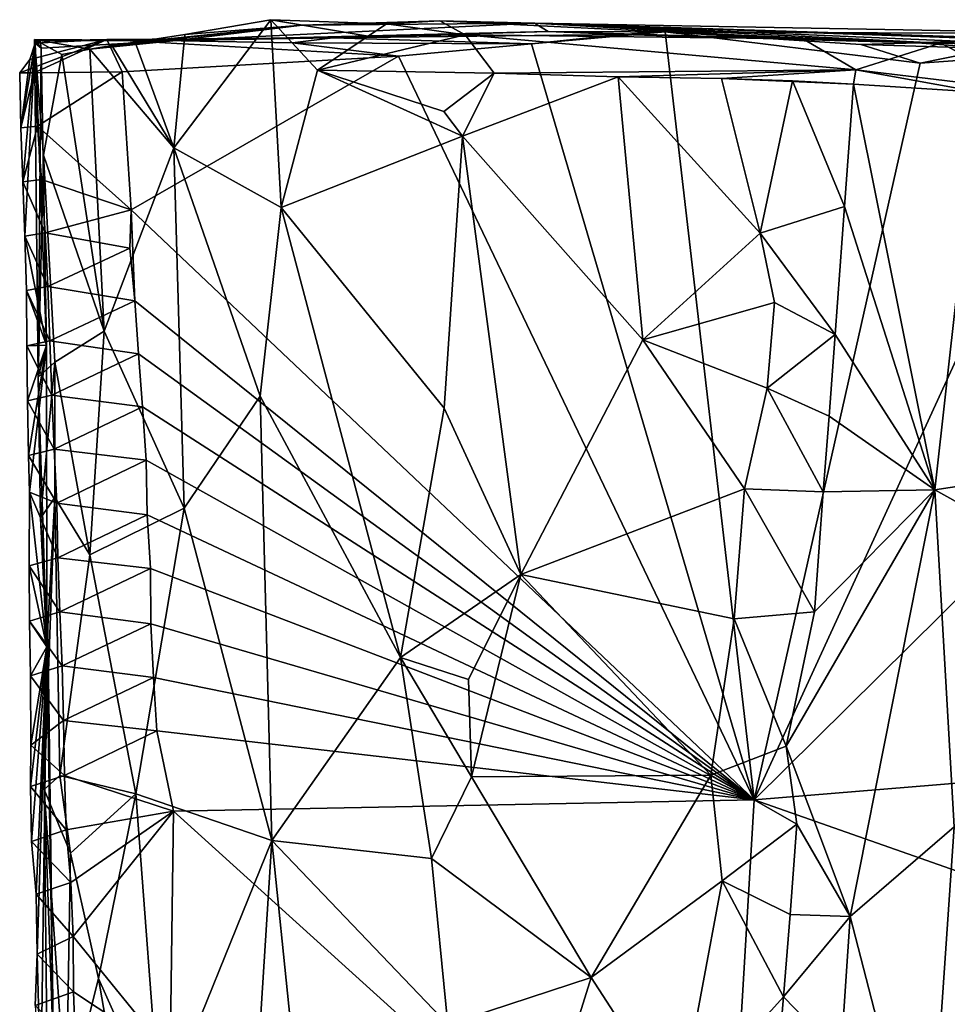
# Model space of a CAD drawing. Units: metres. Extents: x 27.1 to 28.4, y -9.1 to 15.
# Drawn here: x 27.1 to 27.6, y 14.6 to 15 of the extents above; entities that cross this region are included whole.
import ezdxf

# ---------------------------------------------------------------- set-up
doc = ezdxf.new("R2010")
doc.units = ezdxf.units.M

msp = doc.modelspace()

# ---------------------------------------------------------------- linework, layer by layer
at = {"layer": '1'}
for points in [[(27.199, 15.01985, -1.22223), (27.27379, 15.02752, -1.16391), (27.18847, 15.01827, -1.24581)], [(27.18847, 15.01827, -1.24581), (27.27379, 15.02752, -1.16391), (27.21737, 15.02061, -1.37163)], [(27.27379, 15.02752, -1.16391), (27.199, 15.01985, -1.22223), (27.22127, 15.0233, -1.17589)], [(27.25978, 15.02991, -1.10923), (27.22127, 15.0233, -1.17589), (27.21637, 14.97244, -1.18411)], [(27.25978, 15.02991, -1.10923), (27.21637, 14.97244, -1.18411), (27.26444, 14.94568, -1.10486)], [(27.37794, 15.02842, -1.23732), (27.21737, 15.02061, -1.37163), (27.27379, 15.02752, -1.16391)], [(27.38407, 15.02463, -1.40686), (27.21737, 15.02061, -1.37163), (27.37794, 15.02842, -1.23732)], [(27.27379, 15.02752, -1.16391), (27.22127, 15.0233, -1.17589), (27.25978, 15.02991, -1.10923)], [(27.28074, 15.00721, -1.08439), (27.25978, 15.02991, -1.10923), (27.26444, 14.94568, -1.10486)], [(27.27379, 15.02752, -1.16391), (27.25978, 15.02991, -1.10923), (27.31161, 15.02805, -1.11794)], [(27.30338, 15.02248, -1.09734), (27.25978, 15.02991, -1.10923), (27.28074, 15.00721, -1.08439)], [(27.25978, 15.02991, -1.10923), (27.30338, 15.02248, -1.09734), (27.31161, 15.02805, -1.11794)], [(27.33553, 15.02946, -1.13511), (27.37794, 15.02842, -1.23732), (27.27379, 15.02752, -1.16391)], [(27.33553, 15.02946, -1.13511), (27.27379, 15.02752, -1.16391), (27.31161, 15.02805, -1.11794)], [(27.30338, 15.02248, -1.09734), (27.34688, 15.02317, -1.08248), (27.31161, 15.02805, -1.11794)], [(27.34688, 15.02317, -1.08248), (27.33553, 15.02946, -1.13511), (27.31161, 15.02805, -1.11794)], [(27.49831, 15.02136, -1.07911), (27.33553, 15.02946, -1.13511), (27.34688, 15.02317, -1.08248)], [(27.33553, 15.02946, -1.13511), (27.49831, 15.02136, -1.07911), (27.37794, 15.02842, -1.23732)], [(27.6276, 15.01776, -1.05501), (27.72825, 15.01631, -1.06186), (27.37794, 15.02842, -1.23732)], [(27.64255, 15.02353, -1.46566), (27.38407, 15.02463, -1.40686), (27.37794, 15.02842, -1.23732)], [(27.37794, 15.02842, -1.23732), (27.56008, 15.01942, -1.06861), (27.6276, 15.01776, -1.05501)], [(27.37794, 15.02842, -1.23732), (27.49831, 15.02136, -1.07911), (27.56008, 15.01942, -1.06861)], [(27.72825, 15.01631, -1.06186), (27.89498, 15.01187, -1.07883), (27.37794, 15.02842, -1.23732)], [(27.89498, 15.01187, -1.07883), (27.64255, 15.02353, -1.46566), (27.37794, 15.02842, -1.23732)], [(27.199, 15.01985, -1.22223), (27.21637, 14.97244, -1.18411), (27.22127, 15.0233, -1.17589)], [(27.28761, 15.02176, -1.52093), (27.21737, 15.02061, -1.37163), (27.38407, 15.02463, -1.40686)], [(27.35996, 15.00597, -1.00474), (27.34688, 15.02317, -1.08248), (27.28074, 15.00721, -1.08439)], [(27.28074, 15.00721, -1.08439), (27.34688, 15.02317, -1.08248), (27.30338, 15.02248, -1.09734)], [(27.28761, 15.02176, -1.52093), (27.38407, 15.02463, -1.40686), (27.41676, 15.02333, -1.57901)], [(27.37671, 15.01902, -1.61752), (27.28761, 15.02176, -1.52093), (27.41676, 15.02333, -1.57901)], [(27.34688, 15.02317, -1.08248), (27.35996, 15.00597, -1.00474), (27.5221, 15.00741, -0.97966)], [(27.49831, 15.02136, -1.07911), (27.34688, 15.02317, -1.08248), (27.5221, 15.00741, -0.97966)], [(27.47653, 14.68009, -1.61878), (27.37671, 15.01902, -1.61752), (27.43658, 15.02449, -1.61754)], [(27.41676, 15.02333, -1.57901), (27.43658, 15.02449, -1.61754), (27.37671, 15.01902, -1.61752)], [(27.64255, 15.02353, -1.46566), (27.54974, 15.01954, -1.53392), (27.38407, 15.02463, -1.40686)], [(27.41676, 15.02333, -1.57901), (27.38407, 15.02463, -1.40686), (27.54974, 15.01954, -1.53392)], [(27.41676, 15.02333, -1.57901), (27.54974, 15.01954, -1.53392), (27.43658, 15.02449, -1.61754)], [(27.47653, 14.68009, -1.61878), (27.43658, 15.02449, -1.61754), (27.55086, 15.01037, -1.61795)], [(27.54974, 15.01954, -1.53392), (27.52429, 15.01884, -1.57358), (27.43658, 15.02449, -1.61754)], [(27.55086, 15.01037, -1.61795), (27.43658, 15.02449, -1.61754), (27.52429, 15.01884, -1.57358)], [(27.71635, 15.02345, -1.57219), (27.54974, 15.01954, -1.53392), (27.64255, 15.02353, -1.46566)], [(27.71822, 15.02294, -1.59629), (27.54974, 15.01954, -1.53392), (27.71635, 15.02345, -1.57219)], [(27.71822, 15.02294, -1.59629), (27.58332, 15.01704, -1.58529), (27.54974, 15.01954, -1.53392)], [(27.1472, 15.00603, -1.59107), (27.15178, 15.0121, -1.56584), (27.18629, 15.02098, -1.62195)], [(27.15365, 15.00606, -1.61199), (27.1472, 15.00603, -1.59107), (27.18629, 15.02098, -1.62195)], [(27.14765, 14.98146, -1.59198), (27.14865, 14.9572, -1.59266), (27.15418, 15.01945, -1.54818)], [(27.15178, 15.0121, -1.56584), (27.14765, 14.98146, -1.59198), (27.15418, 15.01945, -1.54818)], [(27.14865, 14.9572, -1.59266), (27.14958, 14.93291, -1.59337), (27.15418, 15.01945, -1.54818)], [(27.15418, 15.01945, -1.54818), (27.14958, 14.93291, -1.59337), (27.15927, 14.88393, -1.50248)], [(27.15178, 15.0121, -1.56584), (27.15418, 15.01945, -1.54818), (27.18629, 15.02098, -1.62195)], [(27.15365, 15.00606, -1.61199), (27.18629, 15.02098, -1.62195), (27.19318, 15.00652, -1.62295)], [(27.15542, 14.86961, -1.3807), (27.15383, 15.021, -1.36136), (27.15688, 15.01709, -1.47562)], [(27.15383, 15.021, -1.36136), (27.15542, 14.86961, -1.3807), (27.1579, 14.96914, -1.33548)], [(27.15383, 15.021, -1.36136), (27.1661, 15.01435, -1.30182), (27.17862, 15.01672, -1.26732)], [(27.1661, 15.01435, -1.30182), (27.15383, 15.021, -1.36136), (27.1579, 14.96914, -1.33548)], [(27.21737, 15.02061, -1.37163), (27.15383, 15.021, -1.36136), (27.17862, 15.01672, -1.26732)], [(27.15688, 15.01709, -1.47562), (27.15383, 15.021, -1.36136), (27.21737, 15.02061, -1.37163)], [(27.15418, 15.01945, -1.54818), (27.15633, 15.0205, -1.49999), (27.18629, 15.02098, -1.62195)], [(27.15633, 15.0205, -1.49999), (27.15418, 15.01945, -1.54818), (27.15688, 15.01709, -1.47562)], [(27.15688, 15.01709, -1.47562), (27.15418, 15.01945, -1.54818), (27.15927, 14.88393, -1.50248)], [(27.28761, 15.02176, -1.52093), (27.18629, 15.02098, -1.62195), (27.15633, 15.0205, -1.49999)], [(27.15633, 15.0205, -1.49999), (27.21737, 15.02061, -1.37163), (27.28761, 15.02176, -1.52093)], [(27.21737, 15.02061, -1.37163), (27.15633, 15.0205, -1.49999), (27.15688, 15.01709, -1.47562)], [(27.21737, 15.02061, -1.37163), (27.17862, 15.01672, -1.26732), (27.18847, 15.01827, -1.24581)], [(27.18847, 15.01827, -1.24581), (27.17862, 15.01672, -1.26732), (27.21637, 14.97244, -1.18411)], [(27.26948, 15.01947, -1.56229), (27.18629, 15.02098, -1.62195), (27.28761, 15.02176, -1.52093)], [(27.19318, 15.00652, -1.62295), (27.18629, 15.02098, -1.62195), (27.31698, 15.01352, -1.6178)], [(27.31698, 15.01352, -1.6178), (27.18629, 15.02098, -1.62195), (27.26948, 15.01947, -1.56229)], [(27.18847, 15.01827, -1.24581), (27.21637, 14.97244, -1.18411), (27.199, 15.01985, -1.22223)], [(27.28761, 15.02176, -1.52093), (27.37671, 15.01902, -1.61752), (27.26948, 15.01947, -1.56229)], [(27.26948, 15.01947, -1.56229), (27.37671, 15.01902, -1.61752), (27.31698, 15.01352, -1.6178)], [(27.31698, 15.01352, -1.6178), (27.37671, 15.01902, -1.61752), (27.47653, 14.68009, -1.61878)], [(27.5221, 15.00741, -0.97966), (27.56008, 15.01942, -1.06861), (27.49831, 15.02136, -1.07911)], [(27.5221, 15.00741, -0.97966), (27.60281, 14.99765, -0.94461), (27.56008, 15.01942, -1.06861)], [(27.54974, 15.01954, -1.53392), (27.58332, 15.01704, -1.58529), (27.52429, 15.01884, -1.57358)], [(27.55086, 15.01037, -1.61795), (27.52429, 15.01884, -1.57358), (27.58332, 15.01704, -1.58529)], [(27.56008, 15.01942, -1.06861), (27.60281, 14.99765, -0.94461), (27.6276, 15.01776, -1.05501)], [(27.15688, 15.01709, -1.47562), (27.15927, 14.88393, -1.50248), (27.15542, 14.86961, -1.3807)], [(27.1661, 15.01435, -1.30182), (27.1579, 14.96914, -1.33548), (27.18502, 14.89025, -1.25827)], [(27.17862, 15.01672, -1.26732), (27.1661, 15.01435, -1.30182), (27.18502, 14.89025, -1.25827)], [(27.21637, 14.97244, -1.18411), (27.17862, 15.01672, -1.26732), (27.18502, 14.89025, -1.25827)], [(27.19712, 14.94463, -1.62192), (27.19318, 15.00652, -1.62295), (27.31698, 15.01352, -1.6178)], [(27.19712, 14.94463, -1.62192), (27.31698, 15.01352, -1.6178), (27.47653, 14.68009, -1.61878)], [(27.55086, 15.01037, -1.61795), (27.63065, 15.01605, -1.6185), (27.47653, 14.68009, -1.61878)], [(27.47653, 14.68009, -1.61878), (27.63065, 15.01605, -1.6185), (27.76941, 14.96992, -1.62074)], [(27.58332, 15.01704, -1.58529), (27.63065, 15.01605, -1.6185), (27.55086, 15.01037, -1.61795)], [(27.1472, 15.00603, -1.59107), (27.14765, 14.98146, -1.59198), (27.15178, 15.0121, -1.56584)], [(27.14765, 14.98146, -1.59198), (27.1472, 15.00603, -1.59107), (27.15365, 15.00606, -1.61199)], [(27.14765, 14.98146, -1.59198), (27.15365, 15.00606, -1.61199), (27.15518, 14.98211, -1.61244)], [(27.15518, 14.98211, -1.61244), (27.15365, 15.00606, -1.61199), (27.19318, 15.00652, -1.62295)], [(27.15518, 14.98211, -1.61244), (27.19318, 15.00652, -1.62295), (27.19712, 14.94463, -1.62192)], [(27.28074, 15.00721, -1.08439), (27.26444, 14.94568, -1.10486), (27.34578, 14.97772, -1.01444)], [(27.28074, 15.00721, -1.08439), (27.33729, 14.9887, -1.0235), (27.35996, 15.00597, -1.00474)], [(27.33729, 14.9887, -1.0235), (27.28074, 15.00721, -1.08439), (27.34578, 14.97772, -1.01444)], [(27.35996, 15.00597, -1.00474), (27.33729, 14.9887, -1.0235), (27.34578, 14.97772, -1.01444)], [(27.35996, 15.00597, -1.00474), (27.34578, 14.97772, -1.01444), (27.41548, 15.00425, -0.96714)], [(27.35996, 15.00597, -1.00474), (27.41548, 15.00425, -0.96714), (27.5221, 15.00741, -0.97966)], [(27.5221, 15.00741, -0.97966), (27.41548, 15.00425, -0.96714), (27.46186, 15.00349, -0.94143)], [(27.52096, 15.00106, -0.92996), (27.5221, 15.00741, -0.97966), (27.46186, 15.00349, -0.94143)], [(27.52096, 15.00106, -0.92996), (27.57735, 14.99738, -0.94122), (27.5221, 15.00741, -0.97966)], [(27.5221, 15.00741, -0.97966), (27.57735, 14.99738, -0.94122), (27.60281, 14.99765, -0.94461)], [(27.34578, 14.97772, -1.01444), (27.42662, 14.88643, -0.96014), (27.41548, 15.00425, -0.96714)], [(27.41548, 15.00425, -0.96714), (27.42662, 14.88643, -0.96014), (27.47919, 14.93425, -0.93429)], [(27.41548, 15.00425, -0.96714), (27.47919, 14.93425, -0.93429), (27.46186, 15.00349, -0.94143)], [(27.46186, 15.00349, -0.94143), (27.47919, 14.93425, -0.93429), (27.49366, 15.00244, -0.9307)], [(27.46186, 15.00349, -0.94143), (27.49366, 15.00244, -0.9307), (27.52096, 15.00106, -0.92996)], [(27.49366, 15.00244, -0.9307), (27.47919, 14.93425, -0.93429), (27.51706, 14.94613, -0.93028)], [(27.49366, 15.00244, -0.9307), (27.51706, 14.94613, -0.93028), (27.52096, 15.00106, -0.92996)], [(27.52096, 15.00106, -0.92996), (27.51706, 14.94613, -0.93028), (27.55752, 14.81915, -0.94052)], [(27.52096, 15.00106, -0.92996), (27.55752, 14.81915, -0.94052), (27.57735, 14.99738, -0.94122)], [(27.57735, 14.99738, -0.94122), (27.55752, 14.81915, -0.94052), (27.65374, 14.83374, -0.9521)], [(27.14865, 14.9572, -1.59266), (27.14765, 14.98146, -1.59198), (27.15518, 14.98211, -1.61244)], [(27.14865, 14.9572, -1.59266), (27.15518, 14.98211, -1.61244), (27.15701, 14.95832, -1.61278)], [(27.15701, 14.95832, -1.61278), (27.15518, 14.98211, -1.61244), (27.19712, 14.94463, -1.62192)], [(27.34578, 14.97772, -1.01444), (27.26444, 14.94568, -1.10486), (27.33745, 14.85576, -1.02488)], [(27.34578, 14.97772, -1.01444), (27.33745, 14.85576, -1.02488), (27.37183, 14.78123, -0.9961)], [(27.34578, 14.97772, -1.01444), (27.37183, 14.78123, -0.9961), (27.42662, 14.88643, -0.96014)], [(27.1579, 14.96914, -1.33548), (27.15542, 14.86961, -1.3807), (27.16303, 14.87643, -1.32312)], [(27.1579, 14.96914, -1.33548), (27.16303, 14.87643, -1.32312), (27.18502, 14.89025, -1.25827)], [(27.21637, 14.97244, -1.18411), (27.18502, 14.89025, -1.25827), (27.22089, 14.81084, -1.18006)], [(27.26444, 14.94568, -1.10486), (27.21637, 14.97244, -1.18411), (27.25506, 14.86105, -1.12063)], [(27.21637, 14.97244, -1.18411), (27.22089, 14.81084, -1.18006), (27.25506, 14.86105, -1.12063)], [(28.01425, 14.72435, -1.62348), (27.47653, 14.68009, -1.61878), (27.76941, 14.96992, -1.62074)], [(27.14865, 14.9572, -1.59266), (27.15701, 14.95832, -1.61278), (27.15862, 14.93441, -1.6132)], [(27.14958, 14.93291, -1.59337), (27.14865, 14.9572, -1.59266), (27.15862, 14.93441, -1.6132)], [(27.15862, 14.93441, -1.6132), (27.15701, 14.95832, -1.61278), (27.19712, 14.94463, -1.62192)], [(27.15862, 14.93441, -1.6132), (27.19712, 14.94463, -1.62192), (27.19656, 14.92751, -1.62204)], [(27.19875, 14.90393, -1.62223), (27.19656, 14.92751, -1.62204), (27.19712, 14.94463, -1.62192)], [(27.19875, 14.90393, -1.62223), (27.19712, 14.94463, -1.62192), (27.47653, 14.68009, -1.61878)], [(27.25506, 14.86105, -1.12063), (27.31795, 14.74393, -1.04571), (27.26444, 14.94568, -1.10486)], [(27.26444, 14.94568, -1.10486), (27.31795, 14.74393, -1.04571), (27.33745, 14.85576, -1.02488)], [(27.47919, 14.93425, -0.93429), (27.51279, 14.88875, -0.93052), (27.51706, 14.94613, -0.93028)], [(27.51706, 14.94613, -0.93028), (27.51279, 14.88875, -0.93052), (27.55752, 14.81915, -0.94052)], [(27.14958, 14.93291, -1.59337), (27.15862, 14.93441, -1.6132), (27.15976, 14.91023, -1.61382)], [(27.15976, 14.91023, -1.61382), (27.15862, 14.93441, -1.6132), (27.19656, 14.92751, -1.62204)], [(27.47919, 14.93425, -0.93429), (27.42662, 14.88643, -0.96014), (27.48563, 14.90304, -0.93325)], [(27.47919, 14.93425, -0.93429), (27.48563, 14.90304, -0.93325), (27.51279, 14.88875, -0.93052)], [(27.14958, 14.93291, -1.59337), (27.1502, 14.90843, -1.5942), (27.15927, 14.88393, -1.50248)], [(27.1502, 14.90843, -1.5942), (27.14958, 14.93291, -1.59337), (27.15976, 14.91023, -1.61382)], [(27.15976, 14.91023, -1.61382), (27.19656, 14.92751, -1.62204), (27.19875, 14.90393, -1.62223)], [(27.1502, 14.90843, -1.5942), (27.15976, 14.91023, -1.61382), (27.16065, 14.88592, -1.61455)], [(27.1502, 14.90843, -1.5942), (27.15041, 14.88373, -1.59521), (27.15927, 14.88393, -1.50248)], [(27.15041, 14.88373, -1.59521), (27.1502, 14.90843, -1.5942), (27.16065, 14.88592, -1.61455)], [(27.16065, 14.88592, -1.61455), (27.15976, 14.91023, -1.61382), (27.19875, 14.90393, -1.62223)], [(27.16065, 14.88592, -1.61455), (27.19875, 14.90393, -1.62223), (27.20044, 14.88007, -1.62261)], [(27.20044, 14.88007, -1.62261), (27.19875, 14.90393, -1.62223), (27.47653, 14.68009, -1.61878)], [(27.42662, 14.88643, -0.96014), (27.48236, 14.86467, -0.93429), (27.48563, 14.90304, -0.93325)], [(27.48563, 14.90304, -0.93325), (27.48236, 14.86467, -0.93429), (27.51279, 14.88875, -0.93052)], [(27.16303, 14.87643, -1.32312), (27.17864, 14.78996, -1.27739), (27.18502, 14.89025, -1.25827)], [(27.18502, 14.89025, -1.25827), (27.17864, 14.78996, -1.27739), (27.22089, 14.81084, -1.18006)], [(27.15041, 14.88373, -1.59521), (27.16065, 14.88592, -1.61455), (27.16162, 14.86164, -1.61524)], [(27.16162, 14.86164, -1.61524), (27.16065, 14.88592, -1.61455), (27.20044, 14.88007, -1.62261)], [(27.37183, 14.78123, -0.9961), (27.47213, 14.81957, -0.93736), (27.42662, 14.88643, -0.96014)], [(27.42662, 14.88643, -0.96014), (27.47213, 14.81957, -0.93736), (27.48236, 14.86467, -0.93429)], [(27.48236, 14.86467, -0.93429), (27.51008, 14.8521, -0.9305), (27.51279, 14.88875, -0.93052)], [(27.51279, 14.88875, -0.93052), (27.51008, 14.8521, -0.9305), (27.55752, 14.81915, -0.94052)], [(27.15041, 14.88373, -1.59521), (27.15074, 14.85909, -1.59617), (27.15927, 14.88393, -1.50248)], [(27.15074, 14.85909, -1.59617), (27.15041, 14.88373, -1.59521), (27.16162, 14.86164, -1.61524)], [(27.15074, 14.85909, -1.59617), (27.15121, 14.83454, -1.59707), (27.15927, 14.88393, -1.50248)], [(27.15121, 14.83454, -1.59707), (27.15163, 14.81801, -1.59804), (27.15927, 14.88393, -1.50248)], [(27.15163, 14.81801, -1.59804), (27.15941, 14.7487, -1.51941), (27.15927, 14.88393, -1.50248)], [(27.15542, 14.86961, -1.3807), (27.15927, 14.88393, -1.50248), (27.15941, 14.7487, -1.51941)], [(27.15542, 14.86961, -1.3807), (27.15659, 14.80645, -1.38249), (27.16303, 14.87643, -1.32312)], [(27.16303, 14.87643, -1.32312), (27.15659, 14.80645, -1.38249), (27.16296, 14.81569, -1.32989)], [(27.16162, 14.86164, -1.61524), (27.20044, 14.88007, -1.62261), (27.20233, 14.85632, -1.62292)], [(27.16303, 14.87643, -1.32312), (27.16296, 14.81569, -1.32989), (27.17864, 14.78996, -1.27739)], [(27.20233, 14.85632, -1.62292), (27.20044, 14.88007, -1.62261), (27.47653, 14.68009, -1.61878)], [(27.15659, 14.80645, -1.38249), (27.15542, 14.86961, -1.3807), (27.15941, 14.7487, -1.51941)], [(27.48236, 14.86467, -0.93429), (27.47213, 14.81957, -0.93736), (27.50743, 14.81825, -0.93042)], [(27.48236, 14.86467, -0.93429), (27.50743, 14.81825, -0.93042), (27.51008, 14.8521, -0.9305)], [(27.15074, 14.85909, -1.59617), (27.16162, 14.86164, -1.61524), (27.16269, 14.83743, -1.61589)], [(27.15121, 14.83454, -1.59707), (27.15074, 14.85909, -1.59617), (27.16269, 14.83743, -1.61589)], [(27.16269, 14.83743, -1.61589), (27.16162, 14.86164, -1.61524), (27.20233, 14.85632, -1.62292)], [(27.25506, 14.86105, -1.12063), (27.22089, 14.81084, -1.18006), (27.26026, 14.66187, -1.11377)], [(27.25506, 14.86105, -1.12063), (27.26026, 14.66187, -1.11377), (27.31795, 14.74393, -1.04571)], [(27.16269, 14.83743, -1.61589), (27.20233, 14.85632, -1.62292), (27.20388, 14.83238, -1.62337)], [(27.20388, 14.83238, -1.62337), (27.20233, 14.85632, -1.62292), (27.47653, 14.68009, -1.61878)], [(27.33745, 14.85576, -1.02488), (27.31795, 14.74393, -1.04571), (27.37183, 14.78123, -0.9961)], [(27.51008, 14.8521, -0.9305), (27.50743, 14.81825, -0.93042), (27.55752, 14.81915, -0.94052)], [(27.15121, 14.83454, -1.59707), (27.16269, 14.83743, -1.61589), (27.16378, 14.81322, -1.61653)], [(27.16378, 14.81322, -1.61653), (27.16269, 14.83743, -1.61589), (27.20388, 14.83238, -1.62337)], [(27.15163, 14.81801, -1.59804), (27.15121, 14.83454, -1.59707), (27.16378, 14.81322, -1.61653)], [(27.20441, 14.80786, -1.62424), (27.16378, 14.81322, -1.61653), (27.20388, 14.83238, -1.62337)], [(27.47653, 14.68009, -1.61878), (27.20441, 14.80786, -1.62424), (27.20388, 14.83238, -1.62337)], [(27.55752, 14.81915, -0.94052), (27.65524, 14.76475, -0.95133), (27.65374, 14.83374, -0.9521)], [(27.37183, 14.78123, -0.9961), (27.46751, 14.76123, -0.93906), (27.47213, 14.81957, -0.93736)], [(27.47213, 14.81957, -0.93736), (27.46751, 14.76123, -0.93906), (27.50351, 14.76436, -0.93036)], [(27.47213, 14.81957, -0.93736), (27.50351, 14.76436, -0.93036), (27.50743, 14.81825, -0.93042)], [(27.4908, 14.70426, -0.93164), (27.51948, 14.62784, -0.93171), (27.55752, 14.81915, -0.94052)], [(27.50351, 14.76436, -0.93036), (27.4908, 14.70426, -0.93164), (27.55752, 14.81915, -0.94052)], [(27.50743, 14.81825, -0.93042), (27.50351, 14.76436, -0.93036), (27.55752, 14.81915, -0.94052)], [(27.51948, 14.62784, -0.93171), (27.56609, 14.66797, -0.94394), (27.55752, 14.81915, -0.94052)], [(27.55752, 14.81915, -0.94052), (27.56609, 14.66797, -0.94394), (27.65524, 14.76475, -0.95133)], [(27.15144, 14.78502, -1.59917), (27.15163, 14.81801, -1.59804), (27.16434, 14.78871, -1.61739)], [(27.15163, 14.81801, -1.59804), (27.15144, 14.78502, -1.59917), (27.15941, 14.7487, -1.51941)], [(27.16434, 14.78871, -1.61739), (27.15163, 14.81801, -1.59804), (27.16378, 14.81322, -1.61653)], [(27.15659, 14.80645, -1.38249), (27.15987, 14.75783, -1.45432), (27.16296, 14.81569, -1.32989)], [(27.16296, 14.81569, -1.32989), (27.15987, 14.75783, -1.45432), (27.1581, 14.68472, -1.38148)], [(27.16296, 14.81569, -1.32989), (27.1581, 14.68472, -1.38148), (27.16523, 14.69106, -1.32433)], [(27.16296, 14.81569, -1.32989), (27.16523, 14.69106, -1.32433), (27.17864, 14.78996, -1.27739)], [(27.20441, 14.80786, -1.62424), (27.16434, 14.78871, -1.61739), (27.16378, 14.81322, -1.61653)], [(27.22089, 14.81084, -1.18006), (27.17864, 14.78996, -1.27739), (27.19927, 14.68285, -1.22733)], [(27.22089, 14.81084, -1.18006), (27.19927, 14.68285, -1.22733), (27.26026, 14.66187, -1.11377)], [(27.15659, 14.80645, -1.38249), (27.15941, 14.7487, -1.51941), (27.15987, 14.75783, -1.45432)], [(27.16434, 14.78871, -1.61739), (27.20441, 14.80786, -1.62424), (27.20592, 14.78389, -1.62471)], [(27.20592, 14.78389, -1.62471), (27.20441, 14.80786, -1.62424), (27.47653, 14.68009, -1.61878)], [(27.15144, 14.78502, -1.59917), (27.16434, 14.78871, -1.61739), (27.16516, 14.76436, -1.61815)], [(27.16516, 14.76436, -1.61815), (27.16434, 14.78871, -1.61739), (27.20592, 14.78389, -1.62471)], [(27.17864, 14.78996, -1.27739), (27.16523, 14.69106, -1.32433), (27.19927, 14.68285, -1.22733)], [(27.15144, 14.78502, -1.59917), (27.15154, 14.76025, -1.60023), (27.15941, 14.7487, -1.51941)], [(27.15154, 14.76025, -1.60023), (27.15144, 14.78502, -1.59917), (27.16516, 14.76436, -1.61815)], [(27.16516, 14.76436, -1.61815), (27.20592, 14.78389, -1.62471), (27.206, 14.75911, -1.62578)], [(27.206, 14.75911, -1.62578), (27.20592, 14.78389, -1.62471), (27.47653, 14.68009, -1.61878)], [(27.31795, 14.74393, -1.04571), (27.34847, 14.73408, -1.01625), (27.37183, 14.78123, -0.9961)], [(27.34847, 14.73408, -1.01625), (27.3498, 14.69047, -1.01418), (27.37183, 14.78123, -0.9961)], [(27.37183, 14.78123, -0.9961), (27.3498, 14.69047, -1.01418), (27.45703, 14.69115, -0.94435)], [(27.37183, 14.78123, -0.9961), (27.45703, 14.69115, -0.94435), (27.46751, 14.76123, -0.93906)], [(27.15154, 14.76025, -1.60023), (27.16516, 14.76436, -1.61815), (27.16625, 14.74015, -1.61879)], [(27.16625, 14.74015, -1.61879), (27.16516, 14.76436, -1.61815), (27.206, 14.75911, -1.62578)], [(27.46751, 14.76123, -0.93906), (27.4908, 14.70426, -0.93164), (27.50351, 14.76436, -0.93036)], [(27.15154, 14.76025, -1.60023), (27.15202, 14.73569, -1.60113), (27.15941, 14.7487, -1.51941)], [(27.15202, 14.73569, -1.60113), (27.15154, 14.76025, -1.60023), (27.16625, 14.74015, -1.61879)], [(27.15987, 14.75783, -1.45432), (27.16243, 14.56729, -1.47925), (27.1581, 14.68472, -1.38148)], [(27.15987, 14.75783, -1.45432), (27.15941, 14.7487, -1.51941), (27.16243, 14.56729, -1.47925)], [(27.16625, 14.74015, -1.61879), (27.206, 14.75911, -1.62578), (27.20726, 14.735, -1.62635)], [(27.20726, 14.735, -1.62635), (27.206, 14.75911, -1.62578), (27.47653, 14.68009, -1.61878)], [(27.45703, 14.69115, -0.94435), (27.4908, 14.70426, -0.93164), (27.46751, 14.76123, -0.93906)], [(27.15202, 14.73569, -1.60113), (27.15214, 14.70466, -1.60244), (27.15941, 14.7487, -1.51941)], [(27.15205, 14.68607, -1.60331), (27.15249, 14.66149, -1.60422), (27.15941, 14.7487, -1.51941)], [(27.15214, 14.70466, -1.60244), (27.15205, 14.68607, -1.60331), (27.15941, 14.7487, -1.51941)], [(27.15249, 14.66149, -1.60422), (27.15454, 14.63783, -1.60446), (27.15941, 14.7487, -1.51941)], [(27.15454, 14.63783, -1.60446), (27.15504, 14.61089, -1.60454), (27.15941, 14.7487, -1.51941)], [(27.15941, 14.7487, -1.51941), (27.15504, 14.61089, -1.60454), (27.1567, 14.54843, -1.5774)], [(27.15941, 14.7487, -1.51941), (27.1567, 14.54843, -1.5774), (27.16243, 14.56729, -1.47925)], [(27.15202, 14.73569, -1.60113), (27.16625, 14.74015, -1.61879), (27.16683, 14.71565, -1.61965)], [(27.16683, 14.71565, -1.61965), (27.16625, 14.74015, -1.61879), (27.20726, 14.735, -1.62635)], [(27.31795, 14.74393, -1.04571), (27.26026, 14.66187, -1.11377), (27.33178, 14.65378, -1.03164)], [(27.31795, 14.74393, -1.04571), (27.33178, 14.65378, -1.03164), (27.3498, 14.69047, -1.01418)], [(27.31795, 14.74393, -1.04571), (27.3498, 14.69047, -1.01418), (27.34847, 14.73408, -1.01625)], [(27.15214, 14.70466, -1.60244), (27.15202, 14.73569, -1.60113), (27.16683, 14.71565, -1.61965)], [(27.16683, 14.71565, -1.61965), (27.20726, 14.735, -1.62635), (27.20876, 14.71102, -1.62682)], [(27.20876, 14.71102, -1.62682), (27.20726, 14.735, -1.62635), (27.47653, 14.68009, -1.61878)], [(27.90595, 14.52917, -1.62448), (27.47653, 14.68009, -1.61878), (28.01425, 14.72435, -1.62348)], [(27.15214, 14.70466, -1.60244), (27.16683, 14.71565, -1.61965), (27.16729, 14.69109, -1.62055)], [(27.16729, 14.69109, -1.62055), (27.16683, 14.71565, -1.61965), (27.20876, 14.71102, -1.62682)], [(27.16729, 14.69109, -1.62055), (27.20876, 14.71102, -1.62682), (27.21614, 14.67506, -1.62551)], [(27.20876, 14.71102, -1.62682), (27.47653, 14.68009, -1.61878), (27.21614, 14.67506, -1.62551)], [(27.15205, 14.68607, -1.60331), (27.15214, 14.70466, -1.60244), (27.16729, 14.69109, -1.62055)], [(27.45703, 14.69115, -0.94435), (27.49567, 14.66923, -0.93159), (27.4908, 14.70426, -0.93164)], [(27.4908, 14.70426, -0.93164), (27.49567, 14.66923, -0.93159), (27.51948, 14.62784, -0.93171)], [(27.15205, 14.68607, -1.60331), (27.16729, 14.69109, -1.62055), (27.16807, 14.66671, -1.62132)], [(27.16523, 14.69106, -1.32433), (27.1581, 14.68472, -1.38148), (27.16991, 14.65626, -1.30293)], [(27.19927, 14.68285, -1.22733), (27.16523, 14.69106, -1.32433), (27.16991, 14.65626, -1.30293)], [(27.16807, 14.66671, -1.62132), (27.16729, 14.69109, -1.62055), (27.21614, 14.67506, -1.62551)], [(27.3498, 14.69047, -1.01418), (27.40339, 14.60056, -0.97529), (27.45703, 14.69115, -0.94435)], [(27.45703, 14.69115, -0.94435), (27.40339, 14.60056, -0.97529), (27.46213, 14.64387, -0.94234)], [(27.45703, 14.69115, -0.94435), (27.46213, 14.64387, -0.94234), (27.49567, 14.66923, -0.93159)], [(27.3498, 14.69047, -1.01418), (27.33178, 14.65378, -1.03164), (27.40339, 14.60056, -0.97529)], [(27.15249, 14.66149, -1.60422), (27.15205, 14.68607, -1.60331), (27.16807, 14.66671, -1.62132)], [(27.1581, 14.68472, -1.38148), (27.16243, 14.56729, -1.47925), (27.1594, 14.57504, -1.39572)], [(27.1581, 14.68472, -1.38148), (27.1594, 14.57504, -1.39572), (27.16804, 14.54227, -1.3183)], [(27.16991, 14.65626, -1.30293), (27.1581, 14.68472, -1.38148), (27.16804, 14.54227, -1.3183)], [(27.19927, 14.68285, -1.22733), (27.16991, 14.65626, -1.30293), (27.18258, 14.60011, -1.27228)], [(27.19927, 14.68285, -1.22733), (27.18258, 14.60011, -1.27228), (27.21019, 14.53821, -1.20735)], [(27.19927, 14.68285, -1.22733), (27.21019, 14.53821, -1.20735), (27.26026, 14.66187, -1.11377)], [(27.47653, 14.68009, -1.61878), (27.46286, 14.45173, -1.62036), (27.21614, 14.67506, -1.62551)], [(27.47653, 14.68009, -1.61878), (27.90595, 14.52917, -1.62448), (27.46286, 14.45173, -1.62036)], [(27.17016, 14.64307, -1.62154), (27.16807, 14.66671, -1.62132), (27.21614, 14.67506, -1.62551)], [(27.17119, 14.61883, -1.62221), (27.17016, 14.64307, -1.62154), (27.21614, 14.67506, -1.62551)], [(27.21465, 14.56543, -1.63094), (27.17119, 14.61883, -1.62221), (27.21614, 14.67506, -1.62551)], [(27.46286, 14.45173, -1.62036), (27.21465, 14.56543, -1.63094), (27.21614, 14.67506, -1.62551)], [(27.46213, 14.64387, -0.94234), (27.49265, 14.62866, -0.93182), (27.49567, 14.66923, -0.93159)], [(27.49567, 14.66923, -0.93159), (27.49265, 14.62866, -0.93182), (27.51948, 14.62784, -0.93171)], [(27.15249, 14.66149, -1.60422), (27.16807, 14.66671, -1.62132), (27.17016, 14.64307, -1.62154)], [(27.51948, 14.62784, -0.93171), (27.55427, 14.49348, -0.94019), (27.56609, 14.66797, -0.94394)], [(27.56609, 14.66797, -0.94394), (27.55427, 14.49348, -0.94019), (27.65166, 14.53418, -0.95404)], [(27.15454, 14.63783, -1.60446), (27.15249, 14.66149, -1.60422), (27.17016, 14.64307, -1.62154)], [(27.21019, 14.53821, -1.20735), (27.24982, 14.49672, -1.13579), (27.26026, 14.66187, -1.11377)], [(27.24982, 14.49672, -1.13579), (27.27663, 14.5017, -1.09652), (27.26026, 14.66187, -1.11377)], [(27.26026, 14.66187, -1.11377), (27.27663, 14.5017, -1.09652), (27.33914, 14.57936, -1.02634)], [(27.33178, 14.65378, -1.03164), (27.26026, 14.66187, -1.11377), (27.33914, 14.57936, -1.02634)], [(27.16991, 14.65626, -1.30293), (27.16804, 14.54227, -1.3183), (27.18258, 14.60011, -1.27228)], [(27.33178, 14.65378, -1.03164), (27.33914, 14.57936, -1.02634), (27.40339, 14.60056, -0.97529)], [(27.15454, 14.63783, -1.60446), (27.17016, 14.64307, -1.62154), (27.17119, 14.61883, -1.62221)], [(27.40339, 14.60056, -0.97529), (27.44273, 14.53974, -0.95205), (27.46213, 14.64387, -0.94234)], [(27.46213, 14.64387, -0.94234), (27.44273, 14.53974, -0.95205), (27.48961, 14.59176, -0.9324)], [(27.46213, 14.64387, -0.94234), (27.48961, 14.59176, -0.9324), (27.49265, 14.62866, -0.93182)], [(27.15504, 14.61089, -1.60454), (27.15454, 14.63783, -1.60446), (27.17119, 14.61883, -1.62221)], [(27.49265, 14.62866, -0.93182), (27.48961, 14.59176, -0.9324), (27.51948, 14.62784, -0.93171)], [(27.48961, 14.59176, -0.9324), (27.51541, 14.56537, -0.93076), (27.51948, 14.62784, -0.93171)], [(27.51541, 14.56537, -0.93076), (27.55427, 14.49348, -0.94019), (27.51948, 14.62784, -0.93171)], [(27.15504, 14.61089, -1.60454), (27.17119, 14.61883, -1.62221), (27.17137, 14.59411, -1.62323)], [(27.17119, 14.61883, -1.62221), (27.21465, 14.56543, -1.63094), (27.17137, 14.59411, -1.62323)], [(27.15421, 14.588, -1.60679), (27.1567, 14.54843, -1.5774), (27.15504, 14.61089, -1.60454)], [(27.15421, 14.588, -1.60679), (27.15504, 14.61089, -1.60454), (27.17137, 14.59411, -1.62323)], [(27.18258, 14.60011, -1.27228), (27.16804, 14.54227, -1.3183), (27.2029, 14.48206, -1.22553)], [(27.21019, 14.53821, -1.20735), (27.18258, 14.60011, -1.27228), (27.2029, 14.48206, -1.22553)], [(27.33914, 14.57936, -1.02634), (27.37362, 14.50521, -0.99708), (27.40339, 14.60056, -0.97529)], [(27.37362, 14.50521, -0.99708), (27.44273, 14.53974, -0.95205), (27.40339, 14.60056, -0.97529)], [(27.17215, 14.56973, -1.624), (27.15421, 14.588, -1.60679), (27.17137, 14.59411, -1.62323)], [(27.21465, 14.56543, -1.63094), (27.17215, 14.56973, -1.624), (27.17137, 14.59411, -1.62323)], [(27.44273, 14.53974, -0.95205), (27.48547, 14.54215, -0.93341), (27.48961, 14.59176, -0.9324)], [(27.48961, 14.59176, -0.9324), (27.48547, 14.54215, -0.93341), (27.51541, 14.56537, -0.93076)]]:
    msp.add_3dface(points, dxfattribs=at)

doc.saveas('drawing.dxf')
